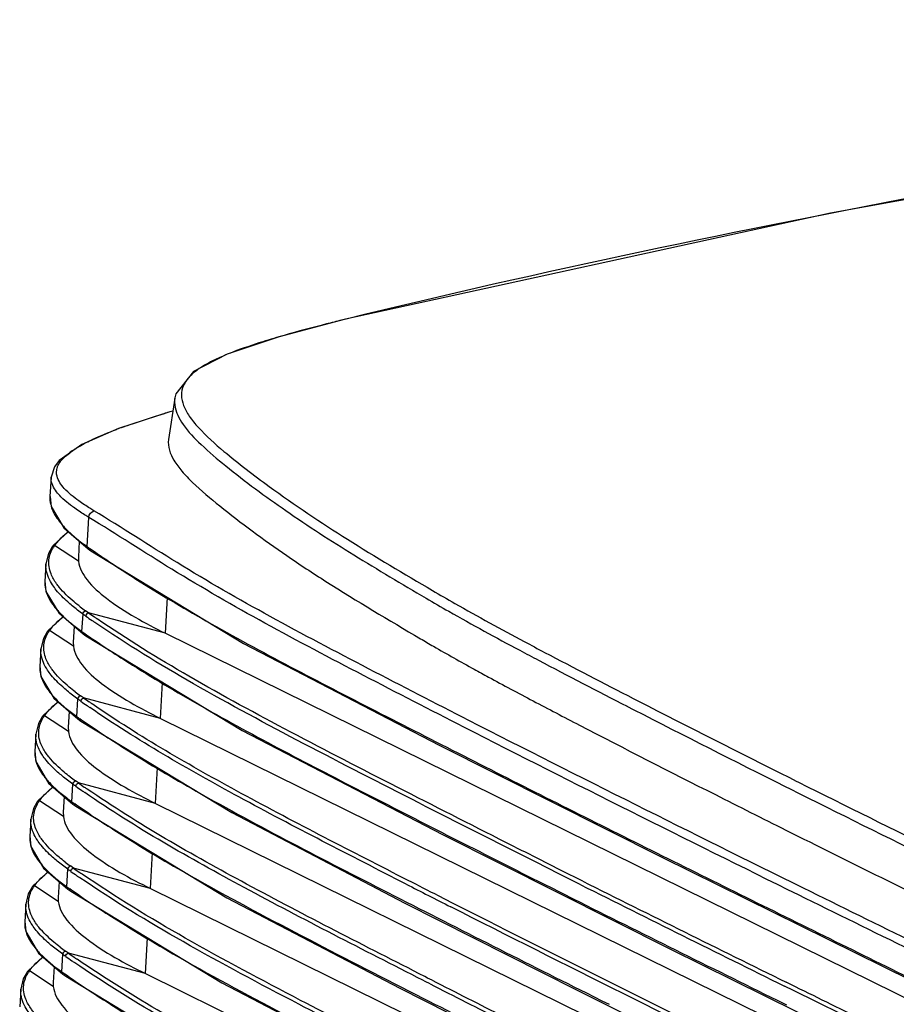
# Model space of a CAD drawing. Extents: x 0 to 841, y 0 to 594.
# Drawn here: x 359 to 386, y 478 to 509 of the extents above; entities that cross this region are included whole.
import ezdxf

# ---------------------------------------------------------------- set-up
doc = ezdxf.new("R2010")
doc.units = 0
doc.header["$LTSCALE"] = 46.255
doc.layers.add('U2-TOP-COVERDXF_CONTINUOUS_LINE', color=7, linetype='CONTINUOUS')

msp = doc.modelspace()

# ---------------------------------------------------------------- linework, layer by layer
at = {"layer": 'U2-TOP-COVERDXF_CONTINUOUS_LINE', "color": 7, "linetype": 'Continuous'}
for p, q in [((368.7843, 499.8724), (368.6444, 499.8379)), ((368.7844, 499.8724), (368.7709, 499.8705)), ((363.4289, 497.3954), (363.2333, 496.11)), ((363.4614, 497.537), (363.4251, 497.3675)), ((363.4289, 497.3954), (363.4251, 497.3675)), ((363.3682, 496.9969), (363.2726, 496.9706)), ((360.5255, 495.9527), (359.8171, 495.4502)), ((359.6636, 495.2529), (359.5607, 494.9258)), ((359.8169, 495.4499), (359.6636, 495.2529)), ((359.8169, 495.4499), (359.8171, 495.4502)), ((359.5608, 494.9274), (359.5254, 494.3307)), ((359.5293, 494.3311), (359.5592, 494.0154)), ((359.5592, 494.0154), (359.9597, 493.3439)), ((360.685, 492.7631), (360.7389, 493.6741)), ((359.9597, 493.3439), (360.7176, 492.6898)), ((360.0968, 493.2256), (359.6305, 492.7966)), ((359.6002, 492.7557), (359.4798, 492.5459)), ((359.6002, 492.7557), (359.6004, 492.7559)), ((359.6308, 492.7969), (359.6004, 492.7559)), ((359.6305, 492.7966), (359.6308, 492.7969)), ((360.4184, 492.3028), (359.6715, 492.7934)), ((360.4438, 492.9261), (360.4145, 492.4317)), ((360.685, 492.7632), (360.7447, 492.7208)), ((360.7447, 492.7208), (360.7749, 492.6994)), ((359.4798, 492.5459), (359.4003, 492.219)), ((360.4145, 492.4318), (360.418, 492.3028)), ((360.7173, 492.69), (360.8076, 492.6261)), ((360.7752, 492.704), (360.8299, 492.6655)), ((359.4003, 492.2195), (359.3678, 491.671)), ((363.139, 490.0512), (363.2054, 491.1724)), ((359.9393, 490.5668), (359.473, 490.1378)), ((359.8, 490.6871), (360.5601, 490.0309)), ((360.5274, 490.1043), (360.56, 490.6537)), ((360.7317, 490.6907), (360.6419, 490.7545)), ((363.139, 490.0512), (360.7317, 490.6907)), ((360.2862, 490.2673), (360.2569, 489.7728)), ((359.4427, 490.0969), (359.3223, 489.887)), ((359.4427, 490.0969), (359.4428, 490.097)), ((359.4732, 490.138), (359.4428, 490.0971)), ((359.473, 490.1378), (359.4732, 490.138)), ((360.2604, 489.6443), (359.514, 490.1345)), ((360.5274, 490.1043), (360.5871, 490.0619)), ((360.5598, 490.0311), (360.6501, 489.9672)), ((360.5871, 490.0619), (360.6174, 490.0406)), ((360.6176, 490.0452), (360.6722, 490.0069)), ((360.6501, 489.9672), (360.6502, 489.9671)), ((363.139, 490.0512), (387.8768, 477.8655)), ((359.3223, 489.887), (359.2427, 489.5601)), ((360.2569, 489.7728), (360.2605, 489.6439)), ((359.2428, 489.5607), (359.2103, 489.0122)), ((362.9814, 487.3924), (363.0481, 488.517)), ((359.7818, 487.908), (359.3154, 487.4789)), ((359.6425, 488.0282), (360.4026, 487.372)), ((360.3699, 487.4454), (360.4024, 487.9948)), ((360.5742, 488.0319), (360.4843, 488.0957)), ((362.9814, 487.3924), (360.5742, 488.0319)), ((377.7622, 488.0146), (377.9225, 487.9323)), ((360.1287, 487.6085), (360.0994, 487.114)), ((377.5673, 487.7713), (377.7833, 487.6605)), ((359.1648, 487.2282), (359.0852, 486.9013)), ((359.2851, 487.438), (359.1648, 487.2282)), ((359.2851, 487.438), (359.2853, 487.4382)), ((359.3157, 487.4792), (359.2853, 487.4382)), ((359.3154, 487.4789), (359.3157, 487.4792)), ((360.1029, 486.9854), (359.3564, 487.4757)), ((360.3699, 487.4454), (360.4296, 487.4031)), ((360.4022, 487.3723), (360.4925, 487.3084)), ((360.4296, 487.4031), (360.4598, 487.3817)), ((360.4601, 487.3865), (360.5146, 487.3482)), ((360.4925, 487.3084), (360.4927, 487.3083)), ((362.9814, 487.3924), (416.4161, 461.0707)), ((359.0852, 486.9018), (359.0527, 486.3533)), ((360.0994, 487.114), (360.1029, 486.985)), ((362.8239, 484.7335), (362.8902, 485.8531)), ((359.4849, 485.3694), (360.245, 484.7132)), ((360.2123, 484.7866), (360.2449, 485.336)), ((360.4166, 485.373), (360.3268, 485.4368)), ((362.8239, 484.7335), (360.4166, 485.373)), ((382.6464, 485.5391), (382.8609, 485.4317)), ((382.8609, 485.4317), (382.9341, 485.3951)), ((359.6239, 485.2494), (359.1579, 484.8201)), ((382.5097, 485.2666), (382.6674, 485.1877)), ((359.1276, 484.7791), (359.0072, 484.5693)), ((359.1276, 484.7791), (359.1277, 484.7793)), ((359.1581, 484.8203), (359.1277, 484.7794)), ((359.1579, 484.8201), (359.1581, 484.8203)), ((359.9453, 484.3266), (359.1989, 484.8168)), ((359.9712, 484.9496), (359.9419, 484.4551)), ((360.2123, 484.7866), (360.2721, 484.7442)), ((360.2721, 484.7442), (360.3023, 484.7229)), ((360.3026, 484.7277), (360.3572, 484.6892)), ((362.8239, 484.7335), (416.2585, 458.4118)), ((359.0072, 484.5693), (358.9276, 484.2424)), ((359.9419, 484.4551), (359.9454, 484.3262)), ((360.2447, 484.7134), (360.335, 484.6495)), ((358.9277, 484.243), (358.8952, 483.6945)), ((371.795, 483.7606), (378.9289, 480.1758)), ((362.6663, 482.0747), (362.7327, 483.1943)), ((375.4545, 482.5245), (374.7024, 482.9026)), ((375.5135, 482.6411), (374.7614, 483.0192)), ((378.6773, 483.0383), (386.4383, 479.2044)), ((359.4663, 482.5906), (359.0004, 482.1612)), ((359.3274, 482.7105), (360.0875, 482.0543)), ((360.0548, 482.1277), (360.0873, 482.6771)), ((360.2591, 482.7142), (360.1692, 482.778)), ((362.6663, 482.0747), (360.2591, 482.7142)), ((376.1873, 482.303), (375.5135, 482.6411)), ((359.8136, 482.2908), (359.7843, 481.7962)), ((375.8496, 482.3262), (375.4545, 482.5245)), ((376.1286, 482.1863), (375.8496, 482.3262)), ((358.97, 482.1203), (358.8497, 481.9104)), ((358.97, 482.1203), (358.9702, 482.1205)), ((359.0006, 482.1615), (358.9702, 482.1205)), ((359.0004, 482.1612), (359.0006, 482.1615)), ((359.7878, 481.6677), (359.0413, 482.158)), ((360.0548, 482.1277), (360.1145, 482.0854)), ((360.0871, 482.0546), (360.1774, 481.9907)), ((360.1145, 482.0854), (360.1447, 482.064)), ((360.145, 482.0688), (360.1997, 482.0304)), ((362.6663, 482.0747), (416.101, 455.753)), ((374.9529, 482.2204), (375.0613, 482.1659)), ((375.0613, 482.1659), (375.129, 482.1319)), ((375.129, 482.1319), (375.9061, 481.7417)), ((358.8497, 481.9104), (358.7701, 481.5836)), ((359.7843, 481.7962), (359.7878, 481.6673)), ((372.1142, 481.6192), (371.6757, 481.8421)), ((358.7701, 481.5841), (358.7376, 481.0356)), ((362.5088, 479.4158), (362.5751, 480.5354)), ((360.1015, 480.0553), (360.0117, 480.1191)), ((378.9289, 480.1758), (386.7825, 476.2992)), ((359.3088, 479.9317), (358.8428, 479.5023)), ((359.1698, 480.0517), (359.9299, 479.3955)), ((359.8972, 479.4689), (359.9298, 480.0183)), ((362.5088, 479.4158), (360.1015, 480.0553)), ((358.843, 479.5026), (358.8127, 479.4617)), ((358.8428, 479.5023), (358.843, 479.5026)), ((359.6302, 479.0089), (358.8838, 479.4991)), ((359.6561, 479.6319), (359.6268, 479.1374)), ((358.6921, 479.2516), (358.6125, 478.9247)), ((358.8125, 479.4614), (358.6921, 479.2516)), ((358.8125, 479.4614), (358.8126, 479.4616)), ((359.8972, 479.4689), (359.957, 479.4265)), ((359.9296, 479.3957), (360.0199, 479.3318)), ((359.957, 479.4265), (359.9872, 479.4052)), ((359.9875, 479.41), (360.0421, 479.3715)), ((360.0199, 479.3318), (360.02, 479.3317)), ((362.5088, 479.4158), (415.9434, 453.0941)), ((371.2548, 479.1703), (371.1856, 479.2056)), ((371.3353, 479.2763), (371.2453, 479.3222)), ((371.4734, 479.206), (371.3353, 479.2763)), ((358.6126, 478.9253), (358.5801, 478.3768)), ((359.6268, 479.1374), (359.6303, 479.0085)), ((371.414, 479.0893), (371.2548, 479.1703)), ((375.9934, 478.9033), (381.1809, 476.322)), ((382.7746, 478.8842), (382.4872, 479.026)), ((382.8326, 479.001), (382.5452, 479.1428)), ((385.0176, 477.7792), (382.7746, 478.8842)), ((370.9602, 478.7644), (371.1889, 478.6479)), ((376.2964, 478.8086), (376.7816, 478.5659)), ((376.7816, 478.5659), (377.0052, 478.4542)), ((382.2672, 478.5788), (382.5546, 478.4369))]:
    msp.add_line(p, q, dxfattribs=at)
for points in [[(418.3419, 509.2289), (400.8637, 506.2452), (383.9341, 503.18), (368.77, 499.8702)], [(368.7709, 499.8705), (366.6958, 499.3211), (365.0689, 498.7783), (364.0155, 498.2333), (363.4614, 497.537)], [(363.2726, 496.9706), (361.6666, 496.4486), (360.5255, 495.9527)], [(360.8078, 492.626), (365.58, 489.7329), (371.6983, 486.5489), (378.6773, 483.0383)], [(359.3694, 491.6934), (359.4003, 491.3608), (359.8, 490.6871)], [(360.6502, 489.9671), (365.5376, 487.0113), (371.795, 483.7606)], [(359.2119, 489.0345), (359.2428, 488.702), (359.6425, 488.0282)], [(360.4927, 487.3083), (365.2103, 484.445), (370.6216, 481.6196), (375.9934, 478.9033)], [(359.0543, 486.3757), (359.0852, 486.0431), (359.4849, 485.3694)], [(360.3351, 484.6494), (365.0527, 481.7862), (370.464, 478.9607)], [(358.8968, 483.7168), (358.9277, 483.3843), (359.3274, 482.7105)], [(360.1776, 481.9906), (364.8952, 479.1273), (370.3065, 476.3019)], [(358.7392, 481.058), (358.7701, 480.7254), (359.1698, 480.0517)], [(360.02, 479.3317), (364.7376, 476.4685), (370.1489, 473.643)], [(370.464, 478.9607), (375.8359, 476.2445), (381.0233, 473.6632), (385.9331, 471.2437)]]:
    msp.add_lwpolyline(points, dxfattribs=at)
for centre, radius, start, end in [((375.4796, 469.2441), 31.331, 105.99736, 106.60339), ((368.4699, 490.4617), 8.9776, 111.03561, 113.12817), ((374.0231, 460.5097), 38.0115, 106.53572, 106.69638), ((374.7152, 458.1768), 40.4449, 106.29783, 106.53489), ((367.0225, 482.0333), 15.3746, 109.83429, 110.63864), ((362.0403, 493.1397), 3.1817, 122.09664, 124.07075), ((361.715, 493.6173), 2.6038, 124.02923, 127.43157), ((360.533, 494.3084), 1.0118, 193.43995, 198.24848), ((360.5848, 494.3248), 1.0661, 198.21635, 199.05073), ((361.9852, 490.8698), 3.0214, 128.77658, 129.75178), ((360.6242, 492.1135), 1.1704, 145.33031, 147.91464), ((360.6696, 492.0824), 1.2254, 144.53638, 145.34345), ((360.738, 492.0366), 1.3077, 143.26116, 144.64104), ((360.7759, 492.0084), 1.3549, 142.59081, 143.26523), ((378.8473, 518.3575), 31.38, 234.95868, 236.51579), ((360.3607, 491.6449), 0.9965, 192.29004, 197.8228), ((364.437, 496.0947), 6.5514, 232.78927, 234.59956), ((361.8273, 488.2114), 3.0208, 128.77796, 129.75772), ((376.6746, 513.306), 27.7994, 234.57227, 234.79946), ((377.3098, 514.2035), 28.9029, 234.80104, 235.26714), ((377.5535, 514.5481), 29.1916, 234.81248, 235.25151), ((378.1633, 515.426), 30.2605, 235.25014, 235.45677), ((377.9599, 515.1397), 30.0427, 235.2655, 235.47348), ((360.4667, 489.4546), 1.1704, 145.3303, 147.91462), ((360.512, 489.4236), 1.2254, 144.53638, 145.34345), ((360.5804, 489.3778), 1.3077, 143.26116, 144.64104), ((360.6184, 489.3496), 1.3549, 142.59081, 143.26523), ((378.7205, 515.7434), 31.4342, 234.95909, 236.54398), ((440.7284, 614.167), 140.9772, 241.913915, 242.205701), ((441.2007, 615.1923), 142.4107, 241.94045, 242.208093), ((502.5696, 731.5881), 273.6876, 242.215502, 242.869334), ((502.6941, 731.9668), 274.3869, 242.218017, 242.869222), ((360.2031, 488.9861), 0.9965, 192.29002, 197.82283), ((364.2795, 493.4359), 6.5514, 232.78927, 234.59956), ((361.6711, 485.5508), 3.023, 128.75042, 129.7562), ((376.5171, 510.6471), 27.7994, 234.57227, 234.79946), ((377.1523, 511.5445), 28.9031, 234.80104, 235.26725), ((377.3971, 511.891), 29.1937, 234.81249, 235.25162), ((378.0066, 512.7684), 30.2619, 235.25026, 235.45688), ((628.6726, 977.0087), 549.6102, 242.855729, 243.407782), ((360.4229, 486.7189), 1.3077, 143.26116, 144.64104), ((360.4608, 486.6907), 1.3549, 142.59081, 143.26523), ((377.8025, 512.4809), 30.0431, 235.26562, 235.4736), ((629.8026, 979.3771), 552.5387, 242.863521, 243.412907), ((360.3091, 486.7957), 1.1704, 145.3303, 147.91462), ((360.3545, 486.7647), 1.2254, 144.53638, 145.34345), ((378.6168, 513.1629), 31.5292, 234.96069, 236.59227), ((360.0456, 486.3272), 0.9965, 192.29002, 197.82283), ((364.1219, 490.777), 6.5514, 232.78927, 234.59956), ((376.3595, 507.9883), 27.7994, 234.57227, 234.79946), ((377.2396, 509.2322), 29.1937, 234.81249, 235.25162), ((770.0818, 1260.0311), 865.9932, 243.4450264, 243.7735617), ((361.5065, 482.9006), 3.0118, 128.87235, 129.78467), ((376.9948, 508.8857), 28.9031, 234.80104, 235.26725), ((377.645, 509.8221), 30.0431, 235.26562, 235.4736), ((377.8491, 510.1095), 30.2619, 235.25026, 235.45688), ((769.5745, 1259.1176), 865.2541, 243.4383753, 243.7769487), ((360.1516, 484.1369), 1.1704, 145.3303, 147.91462), ((360.197, 484.1059), 1.2254, 144.53638, 145.34345), ((360.2654, 484.0601), 1.3077, 143.26116, 144.64104), ((360.3033, 484.0319), 1.3549, 142.59081, 143.26523), ((378.4596, 510.5046), 31.5298, 234.96102, 236.59226), ((359.888, 483.6684), 0.9965, 192.29002, 197.82283), ((363.9644, 488.1182), 6.5514, 232.78927, 234.59956), ((361.3486, 480.2421), 3.0114, 128.87295, 129.79019), ((376.202, 505.3294), 27.7994, 234.57227, 234.79946), ((376.8372, 506.2268), 28.9031, 234.80104, 235.26725), ((377.082, 506.5733), 29.1937, 234.81249, 235.25162), ((377.6915, 507.4507), 30.2619, 235.25026, 235.45688), ((377.4874, 507.1632), 30.0431, 235.26562, 235.4736), ((933.3007, 1595.1648), 1244.5227, 243.4068448, 243.733717), ((359.994, 481.478), 1.1704, 145.3303, 147.91462), ((360.0394, 481.447), 1.2254, 144.53638, 145.34345), ((360.1078, 481.4012), 1.3077, 143.26116, 144.64104), ((360.1457, 481.373), 1.3549, 142.59081, 143.26523), ((378.302, 507.8458), 31.5298, 234.96102, 236.59226), ((680.8288, 1089.4253), 681.8442, 242.9419525, 243.0732316), ((937.4166, 1603.5244), 1253.971, 243.4096549, 243.734095), ((877.7078, 1482.9391), 1119.9112, 243.3799001, 243.7433514), ((359.7305, 481.0095), 0.9965, 192.29002, 197.82283), ((363.8068, 485.4593), 6.5514, 232.78927, 234.59956), ((361.1912, 477.5831), 3.0116, 128.87164, 129.78877), ((376.0444, 502.6705), 27.7994, 234.57227, 234.79946), ((376.6797, 503.568), 28.9031, 234.80104, 235.26725), ((376.9245, 503.9145), 29.1937, 234.81249, 235.25162), ((377.3299, 504.5043), 30.0431, 235.26562, 235.4736), ((377.534, 504.7918), 30.2619, 235.25026, 235.45688), ((359.8365, 478.8192), 1.1704, 145.3303, 147.91462), ((359.8819, 478.7882), 1.2254, 144.53638, 145.34345), ((359.9503, 478.7424), 1.3077, 143.26116, 144.64104), ((359.9882, 478.7142), 1.3549, 142.59081, 143.26523), ((378.1445, 505.1869), 31.5298, 234.96102, 236.59226), ((701.3254, 1127.3522), 727.2522, 243.0277287, 243.2248919), ((706.5295, 1137.6499), 738.9212, 243.0302523, 243.2243243), ((709.4164, 1142.8497), 745.3602, 243.0137095, 243.2638026)]:
    msp.add_arc(centre, radius, start, end, dxfattribs=at)
for points, knots in [([(418.3474, 509.2297), (414.2273, 508.5052), (397.6504, 505.7133), (381.0532, 502.8724), (368.7843, 499.8724)], [0, 0, 0, 0, 0.2488063, 1, 1, 1, 1]), ([(368.6444, 499.8379), (368.4862, 499.7988), (367.8845, 499.6477), (367.2848, 499.4879), (366.845, 499.3617)], [0, 0, 0, 0, 0.2625521, 1, 1, 1, 1]), ([(366.527, 499.2687), (366.4102, 499.2339), (365.9801, 499.1025), (365.5534, 498.959), (365.2474, 498.841)], [0, 0, 0, 0, 0.2708339, 1, 1, 1, 1]), ([(364.9436, 498.7177), (364.876, 498.6887), (364.634, 498.5808), (364.3982, 498.4575), (364.2379, 498.3529)], [0, 0, 0, 0, 0.277745, 1, 1, 1, 1]), ([(364.2379, 498.3529), (364.1164, 498.2735), (363.9068, 498.1145), (363.6847, 497.8161), (363.6154, 497.4853), (363.6929, 497.1481), (363.8862, 496.8105), (364.2988, 496.3151), (364.6872, 495.972), (364.9672, 495.7373)], [0, 0, 0, 0, 0.1301383, 0.2341071, 0.326235, 0.4234093, 0.5373316, 0.6723419, 1, 1, 1, 1]), ([(363.4251, 497.3675), (363.4214, 497.3344), (363.4148, 497.1957), (363.4456, 497.0569), (363.482, 496.9581)], [0, 0, 0, 0, 0.2403687, 1, 1, 1, 1]), ([(361.8058, 496.4958), (361.9056, 496.5318), (362.3347, 496.6821), (362.7686, 496.8185), (363.1024, 496.9187)], [0, 0, 0, 0, 0.2333603, 1, 1, 1, 1]), ([(363.482, 496.9581), (363.4936, 496.9267), (363.5491, 496.7938), (363.6246, 496.6699), (363.6881, 496.5795)], [0, 0, 0, 0, 0.2326256, 1, 1, 1, 1]), ([(360.661, 496.0118), (360.7301, 496.0476), (361.0377, 496.1986), (361.3556, 496.3278), (361.6033, 496.4212)], [0, 0, 0, 0, 0.2272321, 1, 1, 1, 1]), ([(363.6881, 496.5795), (363.8496, 496.3499), (364.2831, 495.8978), (365.3551, 494.9944), (366.9432, 493.8272), (369.0454, 492.4676), (370.529, 491.594), (371.2838, 491.1504)], [0, 0, 0, 0, 0.089869, 0.1988669, 0.4490032, 0.7197807, 1, 1, 1, 1]), ([(363.2333, 496.1099), (363.1996, 495.8882), (363.3388, 495.5091), (363.6597, 495.0966), (364.1323, 494.6076), (364.8726, 493.9908), (365.8587, 493.2347), (366.9633, 492.4431), (368.7069, 491.3043), (370.1181, 490.4657), (371.1103, 489.8816)], [0, 0, 0, 0, 0.0657275, 0.1072807, 0.154681, 0.2642171, 0.3896289, 0.5189026, 0.6625, 1, 1, 1, 1]), ([(360.3497, 495.8351), (360.3738, 495.8502), (360.4756, 495.9124), (360.5802, 495.9699), (360.661, 496.0118)], [0, 0, 0, 0, 0.2382172, 1, 1, 1, 1]), ([(359.9281, 495.5044), (359.943, 495.52), (360.0075, 495.5841), (360.0773, 495.6428), (360.1323, 495.685)], [0, 0, 0, 0, 0.2366222, 1, 1, 1, 1]), ([(364.9672, 495.7373), (365.4238, 495.3546), (366.682, 494.3957), (368.8542, 492.9373), (370.595, 491.9137), (371.4863, 491.3898)], [0, 0, 0, 0, 0.227848, 0.6045398, 1, 1, 1, 1]), ([(359.7478, 494.9579), (359.7257, 495.0437), (359.727, 495.1717), (359.7728, 495.283), (359.7868, 495.3109)], [0, 0, 0, 0, 0.7390735, 1, 1, 1, 1]), ([(360.4306, 494.1894), (360.2687, 494.3066), (359.9979, 494.5208), (359.7845, 494.8155), (359.7478, 494.9579)], [0, 0, 0, 0, 0.5761398, 1, 1, 1, 1]), ([(359.9332, 494.256), (359.888, 494.2979), (359.7396, 494.4458), (359.6111, 494.6281), (359.5754, 494.7731)], [0, 0, 0, 0, 0.2921925, 1, 1, 1, 1]), ([(360.2627, 493.9885), (360.2323, 494.0106), (360.1189, 494.0952), (360.0094, 494.1853), (359.9332, 494.256)], [0, 0, 0, 0, 0.2654101, 1, 1, 1, 1]), ([(359.577, 493.9768), (359.592, 493.9334), (359.6692, 493.7493), (359.7864, 493.5845), (359.8854, 493.4677)], [0, 0, 0, 0, 0.2307065, 1, 1, 1, 1]), ([(360.7389, 493.6741), (360.6961, 493.7001), (360.5343, 493.8003), (360.3759, 493.906), (360.2627, 493.9885)], [0, 0, 0, 0, 0.2635607, 1, 1, 1, 1]), ([(360.903, 493.8792), (360.8605, 493.9049), (360.7001, 494.0038), (360.543, 494.1081), (360.4306, 494.1894)], [0, 0, 0, 0, 0.2635484, 1, 1, 1, 1]), ([(372.4691, 487.1161), (371.4215, 487.6519), (369.3414, 488.723), (366.2749, 490.3277), (363.4075, 491.9751), (361.6117, 493.1443), (360.7389, 493.6741)], [0, 0, 0, 0, 0.2625308, 0.5220306, 0.7721889, 1, 1, 1, 1]), ([(372.6246, 487.327), (371.5779, 487.8624), (369.4995, 488.9326), (366.4354, 490.5359), (363.5704, 492.1824), (361.7758, 493.3506), (360.903, 493.8792)], [0, 0, 0, 0, 0.2625192, 0.5220071, 0.772145, 1, 1, 1, 1]), ([(359.8854, 493.4677), (359.913, 493.4351), (360.033, 493.3006), (360.1646, 493.1769), (360.2688, 493.0872)], [0, 0, 0, 0, 0.2367694, 1, 1, 1, 1]), ([(360.2688, 493.0872), (360.3009, 493.0596), (360.4357, 492.9467), (360.5762, 492.8406), (360.685, 492.7631)], [0, 0, 0, 0, 0.2405198, 1, 1, 1, 1]), ([(360.418, 492.3028), (360.4419, 492.09), (360.7017, 491.6365), (361.6133, 490.8457), (362.4977, 490.3671), (363.139, 490.0512)], [0, 0, 0, 0, 0.1773428, 0.4078803, 1, 1, 1, 1]), ([(361.5347, 492.1854), (361.7598, 492.0364), (362.6994, 491.43), (363.663, 490.8617), (364.401, 490.4437)], [0, 0, 0, 0, 0.2414581, 1, 1, 1, 1]), ([(359.7247, 491.4002), (359.6828, 491.452), (359.5395, 491.6441), (359.4332, 491.8716), (359.4081, 492.0436)], [0, 0, 0, 0, 0.2768933, 1, 1, 1, 1]), ([(359.8123, 491.4964), (359.785, 491.53), (359.6867, 491.6586), (359.6035, 491.8001), (359.5596, 491.9103)], [0, 0, 0, 0, 0.2674593, 1, 1, 1, 1]), ([(360.4751, 490.8771), (360.4098, 490.9267), (360.1728, 491.1148), (359.9512, 491.3248), (359.8123, 491.4964)], [0, 0, 0, 0, 0.2709663, 1, 1, 1, 1]), ([(359.412, 491.3399), (359.4263, 491.2953), (359.5015, 491.1058), (359.6202, 490.9364), (359.721, 490.8166)], [0, 0, 0, 0, 0.2303516, 1, 1, 1, 1]), ([(360.2244, 490.9093), (360.1762, 490.949), (359.9986, 491.1008), (359.8325, 491.2672), (359.7247, 491.4002)], [0, 0, 0, 0, 0.2670909, 1, 1, 1, 1]), ([(371.4863, 491.3898), (371.7184, 491.2534), (372.6665, 490.7052), (373.6279, 490.1801), (374.3566, 489.7911)], [0, 0, 0, 0, 0.2457617, 1, 1, 1, 1]), ([(371.2838, 491.1504), (371.5204, 491.0113), (372.4878, 490.4523), (373.4687, 489.9172), (374.2123, 489.5207)], [0, 0, 0, 0, 0.2457126, 1, 1, 1, 1]), ([(359.721, 490.8166), (359.7537, 490.7777), (359.8985, 490.6158), (360.0598, 490.4693), (360.188, 490.3636)], [0, 0, 0, 0, 0.234408, 1, 1, 1, 1]), ([(374.7024, 482.9026), (373.4876, 483.5141), (371.0716, 484.7394), (367.4957, 486.5703), (364.0849, 488.3935), (361.9292, 489.7026), (360.9321, 490.3886)], [0, 0, 0, 0, 0.2601729, 0.5182185, 0.7684779, 1, 1, 1, 1]), ([(373.7804, 483.5139), (372.6514, 484.0841), (370.4077, 485.2262), (367.0892, 486.9302), (363.9294, 488.6382), (361.9325, 489.8618), (361.0048, 490.5005)], [0, 0, 0, 0, 0.2604487, 0.5184043, 0.7680814, 1, 1, 1, 1]), ([(364.401, 490.4437), (366.1427, 489.4569), (369.747, 487.5961), (375.2073, 484.821), (380.7625, 482.0547), (384.4879, 480.2195), (386.3565, 479.3015)], [0, 0, 0, 0, 0.2439032, 0.4940157, 0.7463389, 1, 1, 1, 1]), ([(360.2605, 489.644), (360.2843, 489.4312), (360.5442, 488.9777), (361.4557, 488.1868), (362.3401, 487.7083), (362.9814, 487.3924)], [0, 0, 0, 0, 0.1773428, 0.4078802, 1, 1, 1, 1]), ([(371.1103, 489.8816), (371.2459, 489.8018), (371.802, 489.4777), (372.3634, 489.1627), (372.7894, 488.9283)], [0, 0, 0, 0, 0.2445188, 1, 1, 1, 1]), ([(359.5671, 488.7414), (359.5252, 488.7931), (359.3819, 488.9853), (359.2757, 489.2127), (359.2505, 489.3848)], [0, 0, 0, 0, 0.2768933, 1, 1, 1, 1]), ([(361.3909, 489.5175), (361.6276, 489.361), (362.6173, 488.7238), (363.6331, 488.1282), (364.4114, 487.69)], [0, 0, 0, 0, 0.2411438, 1, 1, 1, 1]), ([(359.6547, 488.8375), (359.6275, 488.8712), (359.5291, 488.9997), (359.4459, 489.1412), (359.402, 489.2515)], [0, 0, 0, 0, 0.2674593, 1, 1, 1, 1]), ([(360.0668, 488.2505), (360.0186, 488.2901), (359.841, 488.4419), (359.675, 488.6083), (359.5671, 488.7414)], [0, 0, 0, 0, 0.2670909, 1, 1, 1, 1]), ([(360.3175, 488.2182), (360.2522, 488.2679), (360.0153, 488.4559), (359.7936, 488.666), (359.6547, 488.8375)], [0, 0, 0, 0, 0.2709663, 1, 1, 1, 1]), ([(372.7894, 488.9283), (372.9391, 488.8459), (373.5502, 488.5121), (374.1647, 488.1846), (374.6294, 487.9396)], [0, 0, 0, 0, 0.2454396, 1, 1, 1, 1]), ([(359.2544, 488.681), (359.2687, 488.6364), (359.344, 488.4469), (359.4627, 488.2775), (359.5634, 488.1577)], [0, 0, 0, 0, 0.2303517, 1, 1, 1, 1]), ([(359.5634, 488.1577), (359.5962, 488.1188), (359.741, 487.957), (359.9023, 487.8105), (360.0304, 487.7047)], [0, 0, 0, 0, 0.234408, 1, 1, 1, 1]), ([(370.7224, 482.3282), (368.9768, 483.2202), (365.619, 484.9339), (362.3393, 486.8145), (360.8473, 487.8416)], [0, 0, 0, 0, 0.5197431, 1, 1, 1, 1]), ([(374.6294, 487.9396), (375.1114, 487.6854), (377.0053, 486.6961), (378.9091, 485.726), (380.3298, 485.0079)], [0, 0, 0, 0, 0.2550052, 1, 1, 1, 1]), ([(370.6627, 482.2116), (368.9129, 483.1053), (365.5512, 484.8212), (362.2669, 486.7028), (360.7745, 487.7295)], [0, 0, 0, 0, 0.5203085, 1, 1, 1, 1]), ([(364.4114, 487.69), (366.1157, 486.7304), (369.6352, 484.9146), (373.1635, 483.1203), (374.9529, 482.2204)], [0, 0, 0, 0, 0.494067, 1, 1, 1, 1]), ([(386.6055, 480.3521), (385.43, 480.929), (380.7564, 483.2271), (376.0956, 485.5517), (372.6246, 487.327)], [0, 0, 0, 0, 0.2514292, 1, 1, 1, 1]), ([(360.1029, 486.9851), (360.1268, 486.7723), (360.3866, 486.3188), (361.2982, 485.528), (362.1826, 485.0494), (362.8239, 484.7335)], [0, 0, 0, 0, 0.1773428, 0.4078802, 1, 1, 1, 1]), ([(386.4517, 480.1401), (385.2761, 480.7171), (380.6019, 483.0156), (375.9405, 485.3406), (372.4691, 487.1161)], [0, 0, 0, 0, 0.2514273, 1, 1, 1, 1]), ([(359.4096, 486.0825), (359.3677, 486.1343), (359.2244, 486.3264), (359.1181, 486.5539), (359.093, 486.7259)], [0, 0, 0, 0, 0.2768933, 1, 1, 1, 1]), ([(359.4972, 486.1787), (359.4699, 486.2123), (359.3716, 486.3409), (359.2884, 486.4824), (359.2445, 486.5926)], [0, 0, 0, 0, 0.2674593, 1, 1, 1, 1]), ([(361.257, 486.8432), (361.4803, 486.6958), (362.4116, 486.0962), (363.3663, 485.5337), (364.0972, 485.1198)], [0, 0, 0, 0, 0.2415834, 1, 1, 1, 1]), ([(359.0969, 486.0222), (359.1112, 485.9776), (359.1864, 485.7881), (359.3051, 485.6187), (359.4059, 485.4989)], [0, 0, 0, 0, 0.2303517, 1, 1, 1, 1]), ([(359.9093, 485.5916), (359.8611, 485.6313), (359.6835, 485.7831), (359.5174, 485.9495), (359.4096, 486.0825)], [0, 0, 0, 0, 0.2670909, 1, 1, 1, 1]), ([(360.16, 485.5594), (360.0947, 485.609), (359.8577, 485.7971), (359.6361, 486.0071), (359.4972, 486.1787)], [0, 0, 0, 0, 0.2709663, 1, 1, 1, 1]), ([(359.4059, 485.4989), (359.4386, 485.46), (359.5834, 485.2981), (359.7447, 485.1516), (359.8729, 485.0459)], [0, 0, 0, 0, 0.234408, 1, 1, 1, 1]), ([(371.1856, 479.2056), (369.3177, 480.157), (365.7273, 481.9834), (362.2107, 483.9742), (360.617, 485.0706)], [0, 0, 0, 0, 0.5200634, 1, 1, 1, 1]), ([(371.2453, 479.3222), (369.3815, 480.2718), (365.795, 482.096), (362.2832, 484.0859), (360.6897, 485.1828)], [0, 0, 0, 0, 0.5195281, 1, 1, 1, 1]), ([(364.0972, 485.1198), (366.0647, 484.0056), (370.1415, 481.917), (374.2241, 479.8459), (376.2964, 478.8086)], [0, 0, 0, 0, 0.4938366, 1, 1, 1, 1]), ([(380.3298, 485.0079), (381.0628, 484.6374), (383.7874, 483.268), (386.5216, 481.918), (388.5211, 480.9354)], [0, 0, 0, 0, 0.2693687, 1, 1, 1, 1]), ([(359.9454, 484.3263), (359.9692, 484.1135), (360.2291, 483.66), (361.1406, 482.8691), (362.025, 482.3906), (362.6663, 482.0747)], [0, 0, 0, 0, 0.1773428, 0.4078802, 1, 1, 1, 1]), ([(361.0994, 484.1844), (361.3227, 484.0369), (362.254, 483.4374), (363.2087, 482.8748), (363.9396, 482.4609)], [0, 0, 0, 0, 0.2415834, 1, 1, 1, 1]), ([(359.2521, 483.4237), (359.2101, 483.4754), (359.0668, 483.6676), (358.9606, 483.895), (358.9354, 484.0671)], [0, 0, 0, 0, 0.2768933, 1, 1, 1, 1]), ([(359.3396, 483.5198), (359.3124, 483.5535), (359.214, 483.682), (359.1308, 483.8235), (359.0869, 483.9338)], [0, 0, 0, 0, 0.2674593, 1, 1, 1, 1]), ([(360.0024, 482.9005), (359.9371, 482.9502), (359.7002, 483.1382), (359.4785, 483.3483), (359.3396, 483.5198)], [0, 0, 0, 0, 0.2709663, 1, 1, 1, 1]), ([(358.9393, 483.3633), (358.9536, 483.3187), (359.0289, 483.1292), (359.1476, 482.9598), (359.2483, 482.84)], [0, 0, 0, 0, 0.2303517, 1, 1, 1, 1]), ([(359.7518, 482.9328), (359.7035, 482.9724), (359.526, 483.1242), (359.3599, 483.2906), (359.2521, 483.4237)], [0, 0, 0, 0, 0.2670909, 1, 1, 1, 1]), ([(359.2483, 482.84), (359.2811, 482.8011), (359.4259, 482.6393), (359.5872, 482.4928), (359.7153, 482.387)], [0, 0, 0, 0, 0.234408, 1, 1, 1, 1]), ([(367.3032, 478.4607), (366.0883, 479.0931), (363.7615, 480.3302), (361.5022, 481.6944), (360.4595, 482.4118)], [0, 0, 0, 0, 0.5197279, 1, 1, 1, 1]), ([(367.3638, 478.5774), (366.1522, 479.2081), (363.8294, 480.4436), (361.5742, 481.8066), (360.5322, 482.5239)], [0, 0, 0, 0, 0.5191758, 1, 1, 1, 1]), ([(363.9396, 482.4609), (365.0746, 481.8182), (367.4112, 480.5775), (369.7659, 479.3733), (370.9602, 478.7644)], [0, 0, 0, 0, 0.4931282, 1, 1, 1, 1]), ([(359.7878, 481.6674), (359.8117, 481.4546), (360.0715, 481.0011), (360.9831, 480.2103), (361.8675, 479.7317), (362.5088, 479.4158)], [0, 0, 0, 0, 0.1773428, 0.4078802, 1, 1, 1, 1]), ([(359.0945, 480.7648), (359.0526, 480.8165), (358.9093, 481.0087), (358.803, 481.2362), (358.7779, 481.4082)], [0, 0, 0, 0, 0.2768933, 1, 1, 1, 1]), ([(360.9419, 481.5255), (361.1652, 481.3781), (362.0965, 480.7785), (363.0512, 480.216), (363.7821, 479.8021)], [0, 0, 0, 0, 0.2415834, 1, 1, 1, 1]), ([(386.4816, 474.3232), (385.27, 474.9182), (380.45, 477.2889), (375.6404, 479.6812), (372.0547, 481.5025)], [0, 0, 0, 0, 0.2512929, 1, 1, 1, 1]), ([(408.5313, 463.7627), (402.3907, 466.694), (390.2356, 472.6137), (378.1016, 478.5777), (372.1142, 481.6192)], [0, 0, 0, 0, 0.5032822, 1, 1, 1, 1]), ([(359.1821, 480.8609), (359.1548, 480.8946), (359.0565, 481.0232), (358.9733, 481.1647), (358.9294, 481.2749)], [0, 0, 0, 0, 0.2674593, 1, 1, 1, 1]), ([(359.5942, 480.2739), (359.546, 480.3136), (359.3684, 480.4654), (359.2023, 480.6317), (359.0945, 480.7648)], [0, 0, 0, 0, 0.2670909, 1, 1, 1, 1]), ([(359.8449, 480.2417), (359.7796, 480.2913), (359.5426, 480.4794), (359.321, 480.6894), (359.1821, 480.8609)], [0, 0, 0, 0, 0.2709663, 1, 1, 1, 1]), ([(358.7818, 480.7045), (358.7961, 480.6599), (358.8713, 480.4704), (358.99, 480.301), (359.0908, 480.1812)], [0, 0, 0, 0, 0.2303517, 1, 1, 1, 1]), ([(359.0908, 480.1812), (359.1235, 480.1422), (359.2683, 479.9804), (359.4296, 479.8339), (359.5578, 479.7282)], [0, 0, 0, 0, 0.234408, 1, 1, 1, 1]), ([(371.8937, 473.5146), (369.8631, 474.545), (365.9543, 476.5279), (362.1121, 478.669), (360.3747, 479.8651)], [0, 0, 0, 0, 0.5191265, 1, 1, 1, 1]), ([(363.7821, 479.8021), (364.9194, 479.158), (367.2609, 477.9149), (369.6204, 476.7083), (370.8173, 476.0982)], [0, 0, 0, 0, 0.4931307, 1, 1, 1, 1]), ([(371.8344, 473.3979), (369.7997, 474.4303), (365.8867, 476.4152), (362.0398, 478.5573), (360.3019, 479.7529)], [0, 0, 0, 0, 0.5196083, 1, 1, 1, 1]), ([(359.6303, 479.0085), (359.6541, 478.7958), (359.914, 478.3423), (360.8256, 477.5514), (361.7099, 477.0729), (362.3512, 476.7569)], [0, 0, 0, 0, 0.1773428, 0.4078802, 1, 1, 1, 1]), ([(358.937, 478.106), (358.895, 478.1577), (358.7517, 478.3499), (358.6455, 478.5773), (358.6204, 478.7494)], [0, 0, 0, 0, 0.2768933, 1, 1, 1, 1]), ([(359.0245, 478.2021), (358.9973, 478.2358), (358.8989, 478.3643), (358.8157, 478.5058), (358.7718, 478.6161)], [0, 0, 0, 0, 0.2674593, 1, 1, 1, 1]), ([(360.7844, 478.8667), (361.0076, 478.7192), (361.9389, 478.1197), (362.8936, 477.5571), (363.6245, 477.1432)], [0, 0, 0, 0, 0.2415834, 1, 1, 1, 1]), ([(371.1022, 476.6559), (370.789, 476.8156), (369.5411, 477.4527), (368.2948, 478.0928), (367.3638, 478.5774)], [0, 0, 0, 0, 0.2509511, 1, 1, 1, 1]), ([(371.0426, 476.5393), (370.7293, 476.6989), (369.4812, 477.3361), (368.2344, 477.976), (367.3032, 478.4607)], [0, 0, 0, 0, 0.250866, 1, 1, 1, 1])]:
    msp.add_open_spline(points, degree=3, knots=knots, dxfattribs=at)
for points in [[(359.8171, 495.4502), (359.8458, 495.4797), (359.8872, 495.4997), (359.9281, 495.5044)], [(359.853, 495.4166), (359.8761, 495.4474), (359.9014, 495.4766), (359.9281, 495.5044)], [(359.7868, 495.3109), (359.8054, 495.3481), (359.828, 495.3834), (359.853, 495.4166)], [(359.5754, 494.7731), (359.5632, 494.8228), (359.5578, 494.8748), (359.5607, 494.9259)], [(359.5254, 494.3307), (359.5203, 494.2447), (359.5289, 494.157), (359.5489, 494.0732)], [(360.7389, 493.6741), (360.7423, 493.7616), (360.8177, 493.8593), (360.903, 493.8792)], [(359.8202, 492.9738), (359.8927, 493.0518), (359.9712, 493.1245), (360.0531, 493.1927)], [(359.5446, 492.5599), (359.5678, 492.621), (359.5978, 492.6798), (359.6326, 492.7352)], [(359.6004, 492.7559), (359.6088, 492.7678), (359.6207, 492.7777), (359.6338, 492.784)], [(359.6308, 492.7969), (359.6378, 492.8061), (359.6469, 492.8139), (359.657, 492.8196)], [(359.6338, 492.784), (359.6455, 492.7897), (359.6586, 492.7929), (359.6715, 492.7934)], [(359.657, 492.8196), (359.6698, 492.8269), (359.6849, 492.831), (359.6997, 492.8316)], [(359.6997, 492.8316), (359.7374, 492.8809), (359.7778, 492.9283), (359.8202, 492.9738)], [(360.685, 492.7631), (360.6834, 492.7365), (360.6956, 492.7054), (360.7173, 492.69)], [(359.4935, 492.3467), (359.5011, 492.4194), (359.5186, 492.4916), (359.5446, 492.5599)], [(360.7749, 492.6995), (360.7741, 492.6852), (360.7765, 492.6703), (360.7823, 492.6573)], [(360.7823, 492.6573), (360.7877, 492.645), (360.7967, 492.6338), (360.8077, 492.6261)], [(359.4081, 492.0436), (359.3996, 492.1015), (359.3968, 492.1606), (359.4003, 492.219)], [(359.4983, 492.1342), (359.488, 492.2043), (359.4861, 492.2763), (359.4935, 492.3467)], [(359.5596, 491.9103), (359.5309, 491.9822), (359.5096, 492.0576), (359.4983, 492.1342)], [(359.3678, 491.671), (359.3631, 491.5915), (359.3701, 491.5106), (359.387, 491.4328)], [(360.56, 490.6537), (360.4454, 490.7351), (360.333, 490.82), (360.2244, 490.9093)], [(360.56, 490.6537), (360.5625, 490.6969), (360.5999, 490.7439), (360.6419, 490.7545)], [(360.6499, 490.5899), (360.6525, 490.6331), (360.6898, 490.68), (360.7317, 490.6907)], [(359.5421, 490.1727), (359.5798, 490.2221), (359.6202, 490.2694), (359.6626, 490.3149)], [(359.6626, 490.3149), (359.7351, 490.3928), (359.8135, 490.4655), (359.8953, 490.5336)], [(360.188, 490.3636), (360.2978, 490.2729), (360.4114, 490.1869), (360.5274, 490.1043)], [(359.387, 489.901), (359.4102, 489.9621), (359.4403, 490.0209), (359.475, 490.0763)], [(359.4428, 490.097), (359.4513, 490.1089), (359.4631, 490.1188), (359.4762, 490.1252)], [(359.4732, 490.1381), (359.4803, 490.1472), (359.4894, 490.1551), (359.4994, 490.1608)], [(359.4762, 490.1252), (359.4879, 490.1308), (359.501, 490.134), (359.514, 490.1345)], [(359.4994, 490.1608), (359.5123, 490.1681), (359.5274, 490.1722), (359.5421, 490.1727)], [(360.5274, 490.1043), (360.5258, 490.0777), (360.538, 490.0466), (360.5598, 490.0311)], [(360.6174, 490.0407), (360.6165, 490.0264), (360.6189, 490.0115), (360.6247, 489.9984)], [(360.6247, 489.9984), (360.6301, 489.9862), (360.6391, 489.9749), (360.6501, 489.9672)], [(359.3408, 489.4753), (359.3304, 489.5454), (359.3286, 489.6174), (359.3359, 489.6879)], [(359.3359, 489.6879), (359.3435, 489.7606), (359.3611, 489.8327), (359.387, 489.901)], [(359.2505, 489.3848), (359.2421, 489.4427), (359.2393, 489.5017), (359.2427, 489.5602)], [(359.402, 489.2515), (359.3734, 489.3233), (359.352, 489.3988), (359.3408, 489.4753)], [(359.2103, 489.0122), (359.2055, 488.9326), (359.2125, 488.8518), (359.2294, 488.7739)], [(360.4024, 487.9948), (360.2878, 488.0763), (360.1755, 488.1612), (360.0668, 488.2505)], [(359.505, 487.6561), (359.5776, 487.734), (359.656, 487.8067), (359.7378, 487.8748)], [(360.4024, 487.9948), (360.405, 488.0381), (360.4424, 488.085), (360.4843, 488.0957)], [(360.4924, 487.931), (360.495, 487.9742), (360.5322, 488.0211), (360.5742, 488.0319)], [(359.3157, 487.4792), (359.3227, 487.4884), (359.3318, 487.4962), (359.3419, 487.5019)], [(359.3419, 487.5019), (359.3547, 487.5092), (359.3698, 487.5133), (359.3846, 487.5139)], [(359.3846, 487.5139), (359.4223, 487.5632), (359.4627, 487.6106), (359.505, 487.6561)], [(360.0304, 487.7047), (360.1402, 487.6141), (360.2539, 487.528), (360.3699, 487.4454)], [(359.1784, 487.029), (359.186, 487.1017), (359.2035, 487.1739), (359.2295, 487.2422)], [(359.2295, 487.2422), (359.2527, 487.3033), (359.2827, 487.3621), (359.3175, 487.4175)], [(359.2853, 487.4382), (359.2937, 487.4501), (359.3056, 487.46), (359.3187, 487.4663)], [(359.3187, 487.4663), (359.3304, 487.4719), (359.3435, 487.4752), (359.3564, 487.4757)], [(360.3699, 487.4454), (360.3683, 487.4188), (360.3805, 487.3877), (360.4022, 487.3723)], [(360.4598, 487.3818), (360.459, 487.3675), (360.4613, 487.3526), (360.4671, 487.3396)], [(360.4671, 487.3396), (360.4726, 487.3273), (360.4816, 487.3161), (360.4925, 487.3084)], [(359.093, 486.7259), (359.0845, 486.7838), (359.0818, 486.8429), (359.0852, 486.9013)], [(359.1832, 486.8164), (359.1729, 486.8866), (359.171, 486.9585), (359.1784, 487.029)], [(359.2445, 486.5926), (359.2159, 486.6645), (359.1945, 486.7399), (359.1832, 486.8164)], [(359.0527, 486.3533), (359.048, 486.2738), (359.055, 486.1929), (359.0719, 486.1151)], [(360.2449, 485.336), (360.1303, 485.4174), (360.0179, 485.5023), (359.9093, 485.5916)], [(360.2449, 485.336), (360.2474, 485.3792), (360.2848, 485.4262), (360.3268, 485.4368)], [(360.3348, 485.2722), (360.3374, 485.3154), (360.3747, 485.3623), (360.4166, 485.373)], [(359.3486, 484.9985), (359.4205, 485.0756), (359.4982, 485.1476), (359.5792, 485.215)], [(359.8729, 485.0459), (359.9827, 484.9552), (360.0964, 484.8692), (360.2123, 484.7866)], [(359.0719, 484.5833), (359.0951, 484.6444), (359.1252, 484.7032), (359.1599, 484.7586)], [(359.1277, 484.7793), (359.1362, 484.7912), (359.148, 484.8011), (359.1612, 484.8075)], [(359.1581, 484.8204), (359.1652, 484.8295), (359.1743, 484.8374), (359.1843, 484.8431)], [(359.1612, 484.8075), (359.1728, 484.8131), (359.1859, 484.8163), (359.1989, 484.8168)], [(359.1843, 484.8431), (359.1972, 484.8504), (359.2123, 484.8545), (359.227, 484.855)], [(359.227, 484.855), (359.2651, 484.9048), (359.3059, 484.9526), (359.3486, 484.9985)], [(360.2123, 484.7866), (360.2108, 484.76), (360.2229, 484.7289), (360.2447, 484.7134)], [(360.3023, 484.723), (360.3014, 484.7087), (360.3038, 484.6938), (360.3096, 484.6807)], [(359.0208, 484.3702), (359.0284, 484.4428), (359.046, 484.515), (359.0719, 484.5833)], [(360.3096, 484.6807), (360.315, 484.6685), (360.324, 484.6572), (360.335, 484.6495)], [(358.9354, 484.0671), (358.927, 484.125), (358.9242, 484.184), (358.9276, 484.2424)], [(359.0257, 484.1576), (359.0153, 484.2277), (359.0135, 484.2997), (359.0208, 484.3702)], [(359.0869, 483.9338), (359.0583, 484.0056), (359.0369, 484.0811), (359.0257, 484.1576)], [(358.8952, 483.6945), (358.8905, 483.6149), (358.8974, 483.5341), (358.9143, 483.4562)], [(374.7614, 483.0192), (374.4343, 483.1839), (374.1073, 483.3488), (373.7804, 483.5139)], [(360.0873, 482.6771), (359.9727, 482.7586), (359.8604, 482.8435), (359.7518, 482.9328)], [(360.0873, 482.6771), (360.0899, 482.7204), (360.1273, 482.7673), (360.1692, 482.778)], [(360.1773, 482.6133), (360.1799, 482.6565), (360.2171, 482.7034), (360.2591, 482.7142)], [(359.0695, 482.1962), (359.1075, 482.2459), (359.1483, 482.2937), (359.191, 482.3395)], [(359.191, 482.3395), (359.2629, 482.4166), (359.3405, 482.4886), (359.4214, 482.556)], [(359.7153, 482.387), (359.8252, 482.2964), (359.9388, 482.2103), (360.0548, 482.1277)], [(371.6757, 481.8421), (371.3578, 482.0039), (371.04, 482.1659), (370.7224, 482.3282)], [(358.9144, 481.9245), (358.9376, 481.9856), (358.9677, 482.0444), (359.0024, 482.0998)], [(358.9702, 482.1205), (358.9786, 482.1323), (358.9905, 482.1423), (359.0036, 482.1486)], [(359.0006, 482.1615), (359.0076, 482.1707), (359.0167, 482.1785), (359.0268, 482.1842)], [(359.0036, 482.1486), (359.0153, 482.1542), (359.0284, 482.1575), (359.0413, 482.158)], [(359.0268, 482.1842), (359.0397, 482.1915), (359.0547, 482.1956), (359.0695, 482.1962)], [(360.0548, 482.1277), (360.0532, 482.101), (360.0655, 482.0697), (360.0875, 482.0543)], [(360.1447, 482.0641), (360.1439, 482.0498), (360.1463, 482.0349), (360.152, 482.0219)], [(360.152, 482.0219), (360.1575, 482.0096), (360.1665, 481.9984), (360.1774, 481.9907)], [(358.8681, 481.4987), (358.8578, 481.5689), (358.8559, 481.6408), (358.8633, 481.7113)], [(358.8633, 481.7113), (358.8709, 481.784), (358.8884, 481.8562), (358.9144, 481.9245)], [(358.7779, 481.4082), (358.7694, 481.4661), (358.7667, 481.5252), (358.7701, 481.5836)], [(358.9294, 481.2749), (358.9008, 481.3468), (358.8794, 481.4222), (358.8681, 481.4987)], [(358.7376, 481.0356), (358.7329, 480.9561), (358.7399, 480.8752), (358.7568, 480.7974)], [(359.9298, 480.0183), (359.8152, 480.0997), (359.7028, 480.1846), (359.5942, 480.2739)], [(359.9298, 480.0183), (359.9323, 480.0615), (359.9697, 480.1084), (360.0117, 480.1191)], [(359.0335, 479.6807), (359.1053, 479.7578), (359.1829, 479.8297), (359.2639, 479.8972)], [(360.0197, 479.9545), (360.0223, 479.9977), (360.0596, 480.0446), (360.1015, 480.0553)], [(358.8126, 479.4616), (358.8211, 479.4735), (358.8329, 479.4834), (358.8461, 479.4898)], [(358.843, 479.5026), (358.8501, 479.5118), (358.8592, 479.5197), (358.8692, 479.5254)], [(358.8461, 479.4898), (358.8577, 479.4954), (358.8708, 479.4986), (358.8838, 479.4991)], [(358.8692, 479.5254), (358.8821, 479.5326), (358.8972, 479.5368), (358.9119, 479.5373)], [(358.9119, 479.5373), (358.95, 479.5871), (358.9908, 479.6348), (359.0335, 479.6807)], [(359.5578, 479.7282), (359.6676, 479.6375), (359.7813, 479.5515), (359.8972, 479.4689)], [(358.7058, 479.0525), (358.7133, 479.1251), (358.7309, 479.1973), (358.7568, 479.2656)], [(358.7568, 479.2656), (358.78, 479.3267), (358.8101, 479.3855), (358.8448, 479.4409)], [(359.8972, 479.4689), (359.8957, 479.4423), (359.9078, 479.4111), (359.9296, 479.3957)], [(359.9872, 479.4052), (359.9864, 479.391), (359.9887, 479.3761), (359.9945, 479.363)], [(359.9945, 479.363), (359.9999, 479.3508), (360.0089, 479.3395), (360.0199, 479.3318)], [(358.6204, 478.7494), (358.6119, 478.8073), (358.6091, 478.8663), (358.6125, 478.9247)], [(358.7106, 478.8399), (358.7002, 478.91), (358.6984, 478.982), (358.7058, 479.0525)], [(385.0754, 477.8961), (384.3276, 478.264), (383.58, 478.6322), (382.8326, 479.001)], [(358.7718, 478.6161), (358.7432, 478.6879), (358.7218, 478.7634), (358.7106, 478.8399)]]:
    msp.add_open_spline(points, degree=3, dxfattribs=at)

doc.saveas('drawing.dxf')
